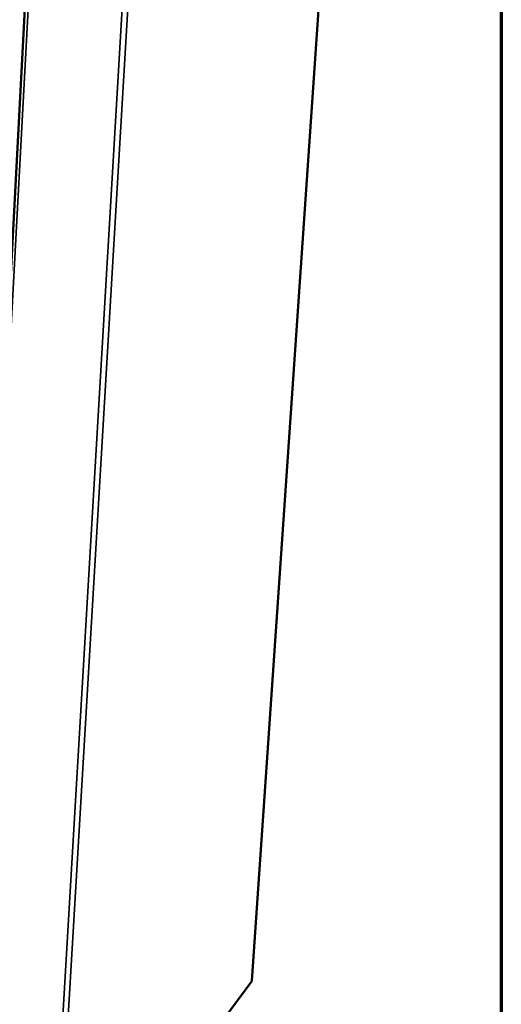
# Model space of a CAD drawing. Units: millimetres. Extents: x 33 to 3445, y 50 to 2050.
# Drawn here: x 2809 to 2920, y 1245 to 1472 of the extents above; entities that cross this region are included whole.
import ezdxf

# ---------------------------------------------------------------- set-up
doc = ezdxf.new("R2010")
doc.units = ezdxf.units.MM
doc.header["$LTSCALE"] = 10
for name, color, linetype, lineweight in [('Border (ISO)', 7, 'Continuous', 70), ('Visible (ISO)', 7, 'Continuous', 50), ('Visible Narrow (ISO)', 7, 'Continuous', 35)]:
    doc.layers.add(name, color=color, linetype=linetype, lineweight=lineweight)

# ---------------------------------------------------------------- blocks, each defined once
blk = doc.blocks.new('Borders Default Border')
at = {"layer": 'Border (ISO)', "flags": 128}
blk.add_lwpolyline([(5, 5), (5, 205), (292, 205), (292, 5), (5, 5)], dxfattribs=at)

msp = doc.modelspace()

# ---------------------------------------------------------------- linework, layer by layer
at = {"layer": 'Visible (ISO)'}
for p, q in [((2883.82, 1562.05), (2862.43, 1250.5)), ((2813.37, 1536.34), (2794.97, 1193.56)), ((2862.4, 1250.43), (2816.93, 1188.97)), ((2862.43, 1250.5), (2862.4, 1250.43))]:
    msp.add_line(p, q, dxfattribs=at)
at = {"layer": 'Visible Narrow (ISO)'}
for p, q in [((2862.4, 1250.43), (2883.8, 1562.03)), ((2795.64, 1193.1), (2814.09, 1535.71)), ((2815.7, 1188.78), (2835.93, 1533.73)), ((2816.93, 1188.97), (2837.25, 1533.82))]:
    msp.add_line(p, q, dxfattribs=at)

# ---------------------------------------------------------------- block references
at = {"xscale": 10, "yscale": 10, "zscale": 10}
msp.add_blockref('Borders Default Border', (0, 0), dxfattribs=at)

doc.saveas('drawing.dxf')
